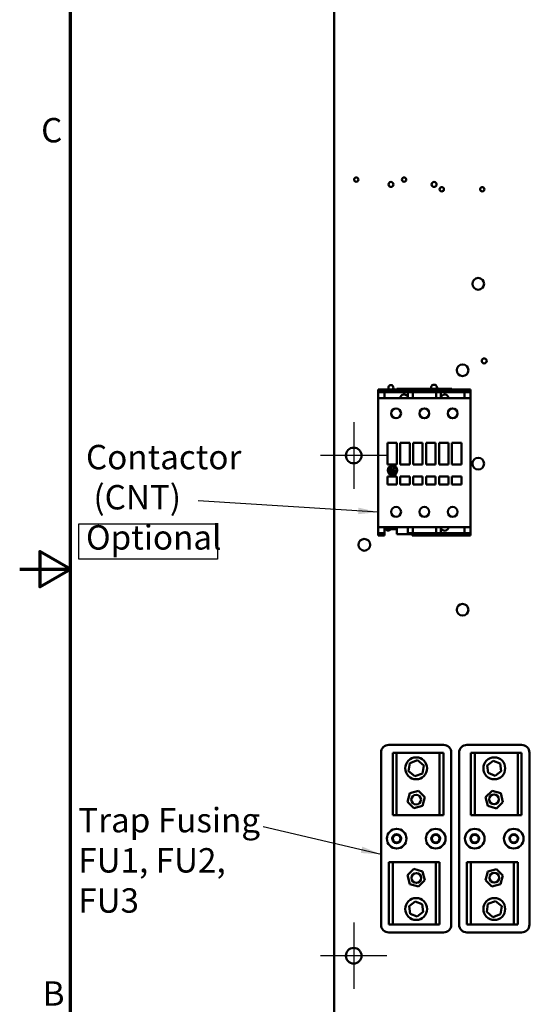
# Model space of a CAD drawing. Units: inches. Extents: x 3 to 140, y 2 to 109.
# Drawn here: x 3 to 20, y 41 to 73 of the extents above; entities that cross this region are included whole.
import ezdxf

# ---------------------------------------------------------------- set-up
doc = ezdxf.new("R2010")
doc.units = ezdxf.units.IN
doc.header["$LTSCALE"] = 6.5
doc.header["$MEASUREMENT"] = 0
doc.layers.get('0').update_dxf_attribs({"lineweight": 25})
for name, color, linetype, lineweight in [('Border (ANSI)', 7, 'Continuous', 70), ('Center Mark (ANSI)', 7, 'Continuous', 25), ('Sketch Geometry (ANSI)', 7, 'Continuous', 25), ('Symbol (ANSI)', 7, 'Continuous', 25), ('Visible (ANSI)', 7, 'Continuous', 50)]:
    doc.layers.add(name, color=color, linetype=linetype, lineweight=lineweight)
doc.styles.add('Note Text (ANSI)', font='tahoma.ttf')
doc.dimstyles.new('Default (ANSI)$7', dxfattribs={"dimscale": 6.5, "dimtxt": 0.12, "dimasz": 0.098425, "dimexe": 0.125, "dimexo": 0.0625, "dimgap": 0.031496, "dimtad": 0, "dimtih": 1, "dimtoh": 1, "dimrnd": 1e-08, "dimzin": 0, "dimdsep": 46, "dimtxsty": 'Note Text (ANSI)', "dimcen": 0.09, "dimdle": 0.393701, "dimclrd": 256, "dimclre": 256, "dimclrt": 256, "dimadec": 0, "dimazin": 1, "dimtfac": 1, "dimtofl": 0, "dimtmove": 0, "dimatfit": 3, "dimfxl": 1, "dimtolj": 1, "dimtzin": 4, "dimlwd": -1, "dimlwe": -1, "dimarcsym": 0})

# ---------------------------------------------------------------- blocks, each defined once
blk = doc.blocks.new('Borders Default Border')
at = {"layer": 'Border (ANSI)', "flags": 128}
for points in [[(0.75, 0.5), (0.75, 16.5), (21.25, 16.5), (21.25, 0.5), (0.75, 0.5)], [(0.5, 8.5), (0.75, 8.5), (0.6, 8.5866), (0.6, 8.4134), (0.75, 8.5)]]:
    blk.add_lwpolyline(points, dxfattribs=at)
at = {"layer": 'Border (ANSI)', "char_height": 0.12, "attachment_point": 7, "style": 'Note Text (ANSI)'}
for s, insert in [('C', (0.6057, 10.5629)), ('B', (0.6134, 6.315))]:
    blk.add_mtext(s, dxfattribs=dict(at, insert=insert))

msp = doc.modelspace()

# ---------------------------------------------------------------- linework, layer by layer
at = {"layer": 'Center Mark (ANSI)', "linetype": 'Continuous'}
for p, q in [((13.9421, 59.9505), (13.9421, 57.8255)), ((15.0046, 58.888), (12.8796, 58.888)), ((13.9421, 43.9505), (13.9421, 41.8255)), ((15.0046, 42.888), (12.8796, 42.888))]:
    msp.add_line(p, q, dxfattribs=at)
at = {"layer": 'Sketch Geometry (ANSI)'}
for p, q in [((5.1473, 56.7057), (9.5773, 56.7057)), ((5.1473, 55.5756), (5.1473, 56.7057)), ((9.5773, 56.7057), (9.5773, 55.5756)), ((9.5773, 55.5756), (5.1473, 55.5756))]:
    msp.add_line(p, q, dxfattribs=at)
at = {"layer": 'Visible (ANSI)'}
for p, q in [((13.3171, 91.754), (13.3171, 25.022)), ((14.7282, 60.9938), (14.7282, 60.9908)), ((14.7282, 60.9938), (15.3226, 60.9938)), ((14.7282, 60.9908), (14.7282, 60.988)), ((14.7282, 60.9908), (17.6809, 60.9908)), ((14.7282, 60.988), (14.7282, 60.9762)), ((14.7282, 60.9762), (14.7282, 60.9385)), ((14.7282, 60.9307), (14.7282, 60.9385)), ((14.7282, 60.9307), (14.7282, 60.9244)), ((14.7282, 60.9244), (14.7282, 60.9205)), ((14.7282, 60.9205), (14.7282, 60.914)), ((14.7282, 60.914), (14.7282, 60.9083)), ((14.7282, 60.914), (14.925, 60.914)), ((14.7282, 60.9083), (14.7282, 60.8036)), ((14.7282, 60.8036), (14.7282, 60.7899)), ((14.7282, 60.7899), (14.7282, 60.727)), ((14.925, 60.914), (15.673, 60.914)), ((14.925, 60.9083), (14.925, 60.914)), ((14.925, 60.9083), (14.925, 60.8036)), ((14.925, 60.7899), (14.925, 60.8036)), ((14.925, 60.7899), (14.925, 60.727)), ((15.3226, 61.0223), (17.0864, 61.0223)), ((15.3226, 61.0223), (15.3226, 60.9938)), ((15.4053, 60.9908), (15.4053, 61.0059)), ((15.7045, 61.0059), (15.4053, 61.0059)), ((15.673, 60.914), (15.8305, 60.914)), ((15.673, 60.9083), (15.673, 60.914)), ((15.673, 60.9083), (15.673, 60.8036)), ((15.673, 60.7899), (15.673, 60.8036)), ((15.673, 60.7899), (15.673, 60.727)), ((15.7045, 60.9908), (15.7045, 61.0059)), ((15.8305, 60.914), (16.5785, 60.914)), ((15.8305, 60.9083), (15.8305, 60.914)), ((15.8305, 60.9083), (15.8305, 60.8036)), ((15.8305, 60.7899), (15.8305, 60.8036)), ((15.8305, 60.7899), (15.8305, 60.727)), ((16.5785, 60.914), (16.736, 60.914)), ((16.5785, 60.9083), (16.5785, 60.914)), ((16.5785, 60.9083), (16.5785, 60.8036)), ((16.5785, 60.7899), (16.5785, 60.8036)), ((16.5785, 60.7899), (16.5785, 60.727)), ((16.7045, 60.9908), (16.7045, 61.0059)), ((17.0037, 61.0059), (16.7045, 61.0059)), ((16.736, 60.914), (17.4841, 60.914)), ((16.736, 60.9083), (16.736, 60.914)), ((16.736, 60.9083), (16.736, 60.8036)), ((16.736, 60.7899), (16.736, 60.8036)), ((16.736, 60.7899), (16.736, 60.727)), ((17.0037, 60.9908), (17.0037, 61.0059)), ((17.0864, 61.0223), (17.0864, 60.9938)), ((17.6809, 60.9938), (17.0864, 60.9938)), ((17.4841, 60.914), (17.6809, 60.914)), ((17.4841, 60.9083), (17.4841, 60.914)), ((17.4841, 60.9083), (17.4841, 60.8036)), ((17.4841, 60.7899), (17.4841, 60.8036)), ((17.4841, 60.7899), (17.4841, 60.727)), ((17.6809, 60.9938), (17.6809, 60.9908)), ((17.6809, 60.9908), (17.6809, 60.988)), ((17.6809, 60.988), (17.6809, 60.9762)), ((17.6809, 60.9762), (17.6809, 60.9385)), ((17.6809, 60.9307), (17.6809, 60.9385)), ((17.6809, 60.9307), (17.6809, 60.9244)), ((17.6809, 60.9244), (17.6809, 60.9205)), ((17.6809, 60.9205), (17.6809, 60.914)), ((17.6809, 60.914), (17.6809, 60.9083)), ((17.6809, 60.9083), (17.6809, 60.8036)), ((17.6809, 60.8036), (17.6809, 60.7899)), ((17.6809, 60.7899), (17.6809, 60.727)), ((14.7282, 60.727), (14.7282, 60.7258)), ((14.7282, 60.727), (14.925, 60.727)), ((14.7282, 60.7179), (14.7282, 60.7258)), ((14.7282, 60.7179), (14.7282, 59.7702)), ((14.925, 60.727), (15.673, 60.727)), ((15.673, 60.727), (15.8305, 60.727)), ((15.8305, 60.727), (16.5785, 60.727)), ((16.5785, 60.727), (16.736, 60.727)), ((16.736, 60.727), (17.4841, 60.727)), ((17.4841, 60.727), (17.6809, 60.727)), ((17.6809, 60.727), (17.6809, 60.7258)), ((17.6809, 60.7179), (17.6809, 60.7258)), ((17.6809, 60.7179), (17.6809, 59.7702)), ((14.7282, 59.7702), (14.7282, 59.7623)), ((14.7282, 59.7623), (14.7282, 59.7598)), ((14.7282, 59.752), (14.7282, 59.7598)), ((14.7282, 59.752), (14.7282, 57.5682)), ((17.6809, 59.7702), (17.6809, 59.7623)), ((17.6809, 59.7623), (17.6809, 59.7598)), ((17.6809, 59.752), (17.6809, 59.7598)), ((17.6809, 59.752), (17.6809, 57.5682)), ((15.0195, 59.2979), (15.0195, 58.5971)), ((15.3226, 59.2979), (15.0195, 59.2979)), ((15.3226, 58.5971), (15.3226, 59.2979)), ((15.4329, 59.2979), (15.4329, 58.5971)), ((15.736, 59.2979), (15.4329, 59.2979)), ((15.736, 58.5971), (15.736, 59.2979)), ((15.8463, 59.2979), (15.8463, 58.5971)), ((16.1494, 59.2979), (15.8463, 59.2979)), ((16.1494, 58.5971), (16.1494, 59.2979)), ((16.5628, 59.2979), (16.2596, 59.2979)), ((16.2596, 59.2979), (16.2596, 58.5971)), ((16.5628, 58.5971), (16.5628, 59.2979)), ((16.9762, 59.2979), (16.673, 59.2979)), ((16.673, 59.2979), (16.673, 58.5971)), ((16.9762, 58.5971), (16.9762, 59.2979)), ((17.3896, 59.2979), (17.0864, 59.2979)), ((17.0864, 59.2979), (17.0864, 58.5971)), ((17.3896, 58.5971), (17.3896, 59.2979)), ((15.0195, 58.5971), (15.3226, 58.5971)), ((15.4329, 58.5971), (15.736, 58.5971)), ((15.8463, 58.5971), (16.1494, 58.5971)), ((16.2596, 58.5971), (16.5628, 58.5971)), ((16.673, 58.5971), (16.9762, 58.5971)), ((17.0864, 58.5971), (17.3896, 58.5971)), ((15.0544, 58.4383), (15.0544, 58.4122)), ((15.0544, 58.4122), (15.0637, 58.3859)), ((15.0637, 58.3859), (15.0786, 58.3897)), ((15.0676, 58.4276), (15.0731, 58.465)), ((15.0786, 58.4016), (15.0676, 58.4276)), ((15.0731, 58.465), (15.1177, 58.5216)), ((15.0786, 58.3897), (15.0786, 58.4016)), ((15.144, 58.2906), (15.0813, 58.3213)), ((15.1015, 58.3659), (15.0963, 58.3331)), ((15.0963, 58.3331), (15.1083, 58.3227)), ((15.1034, 58.4563), (15.0997, 58.4332)), ((15.0997, 58.4332), (15.1128, 58.4194)), ((15.1531, 58.4018), (15.1015, 58.3659)), ((15.1128, 58.4548), (15.1034, 58.4563)), ((15.1083, 58.3227), (15.1379, 58.3269)), ((15.1087, 58.3395), (15.1113, 58.3568)), ((15.1174, 58.335), (15.1087, 58.3395)), ((15.1113, 58.3568), (15.1433, 58.3838)), ((15.1118, 58.4335), (15.1128, 58.4548)), ((15.1186, 58.4283), (15.1118, 58.4335)), ((15.1128, 58.4194), (15.1194, 58.4194)), ((15.129, 58.3402), (15.1174, 58.335)), ((15.1224, 58.4465), (15.1186, 58.4283)), ((15.1194, 58.4194), (15.132, 58.403)), ((15.1347, 58.4704), (15.1224, 58.4465)), ((15.14, 58.3518), (15.129, 58.3402)), ((15.1317, 58.4305), (15.1363, 58.4531)), ((15.1494, 58.4461), (15.1317, 58.4305)), ((15.132, 58.403), (15.1531, 58.4084)), ((15.1326, 58.4192), (15.154, 58.4341)), ((15.1375, 58.4128), (15.1326, 58.4192)), ((15.1532, 58.4777), (15.1347, 58.4704)), ((15.1363, 58.4531), (15.1508, 58.4653)), ((15.1477, 58.4154), (15.1375, 58.4128)), ((15.1379, 58.3269), (15.1584, 58.3572)), ((15.1504, 58.3876), (15.14, 58.3518)), ((15.141, 58.2805), (15.1731, 58.2771)), ((15.1433, 58.3838), (15.1504, 58.3876)), ((15.1701, 58.2906), (15.144, 58.2906)), ((15.1574, 58.4246), (15.1477, 58.4154)), ((15.157, 58.4625), (15.1494, 58.4461)), ((15.1508, 58.4653), (15.157, 58.4625)), ((15.1531, 58.4084), (15.1531, 58.4018)), ((15.1664, 58.473), (15.1532, 58.4777)), ((15.154, 58.4341), (15.1664, 58.458)), ((15.1621, 58.4377), (15.1574, 58.4246)), ((15.1584, 58.3572), (15.1644, 58.3947)), ((15.1715, 58.4443), (15.1621, 58.4377)), ((15.1702, 58.5301), (15.1641, 58.5197)), ((15.1641, 58.5197), (15.1722, 58.5094)), ((15.1644, 58.3947), (15.2015, 58.4177)), ((15.1648, 58.419), (15.1784, 58.439)), ((15.1966, 58.429), (15.1648, 58.407)), ((15.1648, 58.407), (15.1648, 58.419)), ((15.1664, 58.458), (15.1664, 58.473)), ((15.1914, 58.3028), (15.1701, 58.2906)), ((15.1921, 58.5357), (15.1702, 58.5301)), ((15.1784, 58.439), (15.1715, 58.4443)), ((15.1722, 58.5094), (15.2057, 58.5213)), ((15.1731, 58.2771), (15.1998, 58.2853)), ((15.1799, 58.3877), (15.1757, 58.3609)), ((15.1757, 58.3609), (15.1878, 58.3342)), ((15.2047, 58.4135), (15.1799, 58.3877)), ((15.1878, 58.3342), (15.2117, 58.3218)), ((15.2016, 58.2978), (15.1914, 58.3028)), ((15.1918, 58.3763), (15.2023, 58.399)), ((15.1961, 58.3466), (15.1918, 58.3763)), ((15.2299, 58.5301), (15.1921, 58.5357)), ((15.2113, 58.3351), (15.1961, 58.3466)), ((15.1983, 58.452), (15.1966, 58.429)), ((15.2136, 58.4747), (15.1983, 58.452)), ((15.1998, 58.2853), (15.2016, 58.2978)), ((15.2015, 58.4177), (15.2047, 58.4135)), ((15.2023, 58.399), (15.2172, 58.4071)), ((15.2057, 58.5213), (15.2385, 58.5164)), ((15.2125, 58.3862), (15.2057, 58.3674)), ((15.2057, 58.3674), (15.2126, 58.3523)), ((15.2091, 58.4355), (15.2164, 58.4607)), ((15.2273, 58.4582), (15.2091, 58.4355)), ((15.2343, 58.3384), (15.2113, 58.3351)), ((15.2117, 58.3218), (15.2435, 58.3298)), ((15.2122, 58.4251), (15.237, 58.4509)), ((15.2183, 58.4186), (15.2122, 58.4251)), ((15.2336, 58.3915), (15.2125, 58.3862)), ((15.2126, 58.3523), (15.2246, 58.3504)), ((15.2292, 58.4778), (15.2136, 58.4747)), ((15.2164, 58.4607), (15.2234, 58.4666)), ((15.2172, 58.4071), (15.2377, 58.4071)), ((15.2392, 58.4165), (15.2183, 58.4186)), ((15.2215, 58.3764), (15.2324, 58.3798)), ((15.2215, 58.3662), (15.2215, 58.3764)), ((15.2275, 58.3566), (15.2215, 58.3662)), ((15.2234, 58.4666), (15.2273, 58.4648)), ((15.2246, 58.3504), (15.2275, 58.3566)), ((15.2273, 58.4648), (15.2273, 58.4582)), ((15.2407, 58.4691), (15.2292, 58.4778)), ((15.2324, 58.3798), (15.2422, 58.3723)), ((15.2516, 58.3822), (15.2336, 58.3915)), ((15.2445, 58.3559), (15.2343, 58.3384)), ((15.237, 58.4509), (15.2407, 58.4691)), ((15.2377, 58.4071), (15.2392, 58.4165)), ((15.2385, 58.5164), (15.2622, 58.5026)), ((15.2422, 58.3723), (15.2445, 58.3559)), ((15.2435, 58.3298), (15.2584, 58.3553)), ((15.2584, 58.3553), (15.2516, 58.3822)), ((15.2622, 58.5026), (15.2952, 58.4765)), ((15.2997, 58.3683), (15.269, 58.3056)), ((15.2968, 58.4248), (15.2882, 58.4182)), ((15.2882, 58.4182), (15.2882, 58.4062)), ((15.2882, 58.4062), (15.2997, 58.3683)), ((15.3119, 58.4054), (15.2968, 58.4248)), ((15.3069, 58.3595), (15.3073, 58.3626)), ((15.3073, 58.3626), (15.3119, 58.4054)), ((15.0195, 58.2191), (15.0195, 57.9632)), ((15.3226, 58.2191), (15.0195, 58.2191)), ((15.0195, 57.9632), (15.3226, 57.9632)), ((15.3226, 57.9632), (15.3226, 58.2191)), ((15.4329, 58.2191), (15.4329, 57.9632)), ((15.736, 58.2191), (15.4329, 58.2191)), ((15.4329, 57.9632), (15.736, 57.9632)), ((15.736, 57.9632), (15.736, 58.2191)), ((15.8463, 58.2191), (15.8463, 57.9632)), ((16.1494, 58.2191), (15.8463, 58.2191)), ((15.8463, 57.9632), (16.1494, 57.9632)), ((16.1494, 57.9632), (16.1494, 58.2191)), ((16.5628, 58.2191), (16.2596, 58.2191)), ((16.2596, 58.2191), (16.2596, 57.9632)), ((16.2596, 57.9632), (16.5628, 57.9632)), ((16.5628, 57.9632), (16.5628, 58.2191)), ((16.9762, 58.2191), (16.673, 58.2191)), ((16.673, 58.2191), (16.673, 57.9632)), ((16.673, 57.9632), (16.9762, 57.9632)), ((16.9762, 57.9632), (16.9762, 58.2191)), ((17.3896, 58.2191), (17.0864, 58.2191)), ((17.0864, 58.2191), (17.0864, 57.9632)), ((17.0864, 57.9632), (17.3896, 57.9632)), ((17.3896, 57.9632), (17.3896, 58.2191)), ((14.7282, 57.5603), (14.7282, 57.5682)), ((14.7282, 57.5603), (14.7282, 57.5579)), ((14.7282, 57.5579), (14.7282, 57.55)), ((14.7282, 57.55), (14.7282, 56.6023)), ((17.6809, 57.5603), (17.6809, 57.5682)), ((17.6809, 57.5603), (17.6809, 57.5579)), ((17.6809, 57.5579), (17.6809, 57.55)), ((17.6809, 57.55), (17.6809, 56.6023)), ((14.7282, 56.5944), (14.7282, 56.6023)), ((14.7282, 56.5944), (14.7282, 56.5931)), ((14.7282, 56.5931), (14.7282, 56.5304)), ((14.7282, 56.5931), (14.925, 56.5931)), ((14.7282, 56.5167), (14.7282, 56.5304)), ((14.7282, 56.5167), (14.7282, 56.4119)), ((14.7282, 56.4062), (14.7282, 56.4119)), ((14.7282, 56.4062), (14.7282, 56.3997)), ((14.7282, 56.4062), (14.925, 56.4062)), ((14.7282, 56.3997), (14.7282, 56.3958)), ((14.7282, 56.3958), (14.7282, 56.3895)), ((14.7282, 56.3817), (14.7282, 56.3895)), ((14.7282, 56.3817), (14.7282, 56.3433)), ((14.925, 56.5304), (14.925, 56.5931)), ((15.673, 56.5931), (14.925, 56.5931)), ((14.925, 56.5341), (15.3226, 56.5341)), ((14.925, 56.5167), (14.925, 56.5304)), ((14.925, 56.5167), (14.925, 56.4119)), ((14.925, 56.4062), (14.925, 56.4119)), ((14.925, 56.4062), (14.925, 56.3997)), ((14.925, 56.3958), (14.925, 56.3997)), ((14.925, 56.3958), (14.925, 56.3895)), ((14.925, 56.3817), (14.925, 56.3895)), ((14.925, 56.3817), (14.925, 56.3433)), ((15.3226, 56.5931), (15.3226, 56.3766)), ((15.3226, 56.3766), (15.8108, 56.3766)), ((15.673, 56.5304), (15.673, 56.5931)), ((15.673, 56.5931), (15.8305, 56.5931)), ((15.673, 56.5167), (15.673, 56.5304)), ((15.673, 56.5167), (15.673, 56.4119)), ((15.673, 56.4062), (15.673, 56.4119)), ((15.673, 56.4062), (15.8305, 56.4062)), ((15.8108, 56.4062), (15.8108, 56.3997)), ((15.8108, 56.3958), (15.8108, 56.3997)), ((15.8108, 56.3958), (15.8108, 56.3895)), ((15.8108, 56.3817), (15.8108, 56.3895)), ((15.8108, 56.3817), (15.8108, 56.3433)), ((16.5785, 56.5931), (15.8305, 56.5931)), ((15.8305, 56.5304), (15.8305, 56.5931)), ((15.8305, 56.5167), (15.8305, 56.5304)), ((15.8305, 56.5167), (15.8305, 56.4119)), ((15.8305, 56.4062), (15.8305, 56.4119)), ((15.8305, 56.4062), (16.5785, 56.4062)), ((16.5785, 56.5931), (16.736, 56.5931)), ((16.5785, 56.5304), (16.5785, 56.5931)), ((16.5785, 56.5167), (16.5785, 56.5304)), ((16.5785, 56.5167), (16.5785, 56.4119)), ((16.5785, 56.4062), (16.5785, 56.4119)), ((16.5785, 56.4062), (16.736, 56.4062)), ((16.736, 56.5304), (16.736, 56.5931)), ((17.4841, 56.5931), (16.736, 56.5931)), ((16.736, 56.5167), (16.736, 56.5304)), ((16.736, 56.5167), (16.736, 56.4119)), ((16.736, 56.4062), (16.736, 56.4119)), ((17.4841, 56.4062), (16.736, 56.4062)), ((17.4841, 56.5931), (17.6809, 56.5931)), ((17.4841, 56.5304), (17.4841, 56.5931)), ((17.4841, 56.5167), (17.4841, 56.5304)), ((17.4841, 56.5167), (17.4841, 56.4119)), ((17.4841, 56.4062), (17.4841, 56.4119)), ((17.4841, 56.4062), (17.6809, 56.4062)), ((17.6809, 56.5944), (17.6809, 56.6023)), ((17.6809, 56.5944), (17.6809, 56.5931)), ((17.6809, 56.5931), (17.6809, 56.5304)), ((17.6809, 56.5167), (17.6809, 56.5304)), ((17.6809, 56.5167), (17.6809, 56.4119)), ((17.6809, 56.4062), (17.6809, 56.4119)), ((17.6809, 56.4062), (17.6809, 56.3997)), ((17.6809, 56.3997), (17.6809, 56.3958)), ((17.6809, 56.3958), (17.6809, 56.3895)), ((17.6809, 56.3817), (17.6809, 56.3895)), ((17.6809, 56.3817), (17.6809, 56.3433)), ((14.7282, 56.3433), (14.7282, 56.3314)), ((14.7282, 56.3314), (14.7282, 56.3294)), ((14.7282, 56.3294), (14.925, 56.3294)), ((14.925, 56.3314), (14.925, 56.3433)), ((14.925, 56.3314), (14.925, 56.3294)), ((15.8108, 56.3314), (15.8108, 56.3433)), ((15.8108, 56.3314), (15.8108, 56.3294)), ((15.8108, 56.3294), (17.6809, 56.3294)), ((17.6809, 56.3433), (17.6809, 56.3314)), ((17.6809, 56.3314), (17.6809, 56.3294)), ((15.067, 49.6331), (16.817, 49.6331)), ((17.567, 49.6331), (19.317, 49.6331)), ((14.817, 43.8831), (14.817, 49.3831)), ((15.192, 49.3831), (15.317, 49.3831)), ((15.192, 47.3831), (15.192, 49.3831)), ((15.317, 49.3831), (15.317, 47.3831)), ((15.317, 49.3831), (16.692, 49.3831)), ((15.7408, 49.0466), (15.983, 49.139)), ((15.983, 49.139), (16.1841, 48.9755)), ((16.692, 47.3831), (16.692, 49.3831)), ((16.692, 49.3831), (16.817, 49.3831)), ((16.817, 49.3831), (16.817, 47.3831)), ((17.067, 49.3831), (17.067, 43.8831)), ((17.317, 43.8831), (17.317, 49.3831)), ((17.692, 49.3831), (17.817, 49.3831)), ((17.692, 47.3831), (17.692, 49.3831)), ((17.817, 49.3831), (17.817, 47.3831)), ((17.817, 49.3831), (19.192, 49.3831)), ((19.192, 47.3831), (19.192, 49.3831)), ((19.192, 49.3831), (19.317, 49.3831)), ((19.317, 49.3831), (19.317, 47.3831)), ((19.567, 49.3831), (19.567, 43.8831)), ((15.6998, 48.7907), (15.7408, 49.0466)), ((16.1841, 48.9755), (16.1431, 48.7196)), ((18.2162, 48.9746), (18.4083, 49.1243)), ((18.2499, 48.7334), (18.2162, 48.9746)), ((18.4083, 49.1243), (18.634, 49.0328)), ((18.634, 49.0328), (18.6677, 48.7916)), ((15.9009, 48.6271), (15.6998, 48.7907)), ((16.1431, 48.7196), (15.9009, 48.6271)), ((18.4756, 48.6419), (18.2499, 48.7334)), ((18.6677, 48.7916), (18.4756, 48.6419)), ((15.6629, 47.8091), (15.7383, 48.0877)), ((15.7383, 48.0877), (16.0174, 48.1617)), ((16.0174, 48.1617), (16.221, 47.9571)), ((16.221, 47.9571), (16.1456, 47.6785)), ((18.1644, 47.9624), (18.3719, 48.1631)), ((18.2345, 47.6824), (18.1644, 47.9624)), ((18.3719, 48.1631), (18.6494, 48.0838)), ((18.6494, 48.0838), (18.7195, 47.8038)), ((15.8665, 47.6044), (15.6629, 47.8091)), ((16.1456, 47.6785), (15.8665, 47.6044)), ((18.512, 47.6031), (18.2345, 47.6824)), ((18.7195, 47.8038), (18.512, 47.6031)), ((15.317, 47.3831), (15.192, 47.3831)), ((16.692, 47.3831), (15.317, 47.3831)), ((16.817, 47.3831), (16.692, 47.3831)), ((17.817, 47.3831), (17.692, 47.3831)), ((19.192, 47.3831), (17.817, 47.3831)), ((19.317, 47.3831), (19.192, 47.3831)), ((15.067, 45.8831), (15.192, 45.8831)), ((15.067, 43.8831), (15.067, 45.8831)), ((15.192, 45.8831), (15.192, 43.8831)), ((15.192, 45.8831), (16.567, 45.8831)), ((15.6644, 45.4624), (15.8719, 45.6631)), ((15.8719, 45.6631), (16.1494, 45.5838)), ((16.567, 43.8831), (16.567, 45.8831)), ((16.567, 45.8831), (16.692, 45.8831)), ((16.692, 45.8831), (16.692, 43.8831)), ((17.567, 45.8831), (17.692, 45.8831)), ((17.567, 43.8831), (17.567, 45.8831)), ((17.692, 45.8831), (17.692, 43.8831)), ((17.692, 45.8831), (19.067, 45.8831)), ((19.067, 43.8831), (19.067, 45.8831)), ((19.067, 45.8831), (19.192, 45.8831)), ((19.192, 45.8831), (19.192, 43.8831)), ((15.7345, 45.1824), (15.6644, 45.4624)), ((16.1494, 45.5838), (16.2195, 45.3038)), ((18.1629, 45.3091), (18.2383, 45.5877)), ((18.2383, 45.5877), (18.5174, 45.6617)), ((18.5174, 45.6617), (18.721, 45.4571)), ((18.721, 45.4571), (18.6456, 45.1785)), ((16.012, 45.1031), (15.7345, 45.1824)), ((16.2195, 45.3038), (16.012, 45.1031)), ((18.3665, 45.1044), (18.1629, 45.3091)), ((18.6456, 45.1785), (18.3665, 45.1044)), ((15.7162, 44.4746), (15.9083, 44.6243)), ((15.7499, 44.2334), (15.7162, 44.4746)), ((15.9083, 44.6243), (16.134, 44.5328)), ((16.134, 44.5328), (16.1677, 44.2916)), ((18.1998, 44.2907), (18.2408, 44.5466)), ((18.2408, 44.5466), (18.483, 44.639)), ((18.483, 44.639), (18.6841, 44.4755)), ((18.6841, 44.4755), (18.6431, 44.2196)), ((15.9756, 44.1419), (15.7499, 44.2334)), ((16.1677, 44.2916), (15.9756, 44.1419)), ((18.4009, 44.1271), (18.1998, 44.2907)), ((18.6431, 44.2196), (18.4009, 44.1271)), ((15.192, 43.8831), (15.067, 43.8831)), ((16.567, 43.8831), (15.192, 43.8831)), ((16.692, 43.8831), (16.567, 43.8831)), ((17.692, 43.8831), (17.567, 43.8831)), ((19.067, 43.8831), (17.692, 43.8831)), ((19.192, 43.8831), (19.067, 43.8831)), ((16.817, 43.6331), (15.067, 43.6331)), ((19.317, 43.6331), (17.567, 43.6331))]:
    msp.add_line(p, q, dxfattribs=at)
for centre, radius in [((14.0243, 67.7128), 0.07), ((15.5543, 67.7128), 0.07), ((15.135, 67.5579), 0.0795), ((16.515, 67.5579), 0.0795), ((16.7623, 67.4049), 0.07), ((18.0573, 67.4049), 0.07), ((17.9281, 64.3786), 0.1875), ((17.4281, 61.6147), 0.1875), ((18.1193, 61.9149), 0.0795), ((15.299, 60.2349), 0.1575), ((16.2045, 60.2349), 0.1575), ((17.11, 60.2349), 0.1575), ((13.9421, 58.888), 0.25), ((17.9281, 58.6286), 0.1875), ((15.1829, 58.4062), 0.1497), ((15.299, 57.0853), 0.1575), ((16.2045, 57.0853), 0.1575), ((17.11, 57.0853), 0.1575), ((14.282, 56.0317), 0.1875), ((17.4281, 53.953), 0.1875), ((15.942, 48.8831), 0.35), ((18.442, 48.8831), 0.35), ((15.942, 47.8831), 0.155), ((18.4344, 47.8909), 0.155), ((15.317, 46.6331), 0.315), ((16.567, 46.6331), 0.315), ((17.817, 46.6331), 0.315), ((19.067, 46.6331), 0.315), ((15.317, 46.6331), 0.14), ((15.317, 46.6331), 0.125), ((16.567, 46.6331), 0.14), ((16.567, 46.6331), 0.125), ((17.817, 46.6331), 0.14), ((17.817, 46.6331), 0.125), ((19.067, 46.6331), 0.14), ((19.067, 46.6331), 0.125), ((15.9495, 45.3753), 0.155), ((18.442, 45.3831), 0.155), ((15.942, 44.3831), 0.35), ((18.442, 44.3831), 0.35), ((13.9421, 42.888), 0.25)]:
    msp.add_circle(centre, radius, dxfattribs=at)
for centre, radius, start, end in [((15.135, 61.0579), 0.0795, 306.2038, 233.7962), ((16.515, 61.0579), 0.095, 337.96537, 202.03463), ((15.5549, 60.7073), 0.1307, 25.31694, 171.32449), ((16.8541, 60.7073), 0.1307, 8.67551, 154.68306), ((15.1829, 58.4062), 0.1325, 165.98198, 219.89437), ((15.1829, 58.4062), 0.1325, 69.25226, 119.48153), ((15.1829, 58.4062), 0.1325, 251.5783, 310.55068), ((15.1829, 58.4062), 0.1325, 339.34992, 32.04871), ((15.0493, 56.5649), 0.0795, 202.77378, 337.22622), ((16.8541, 56.6128), 0.1307, 205.31694, 351.32449), ((15.067, 49.3831), 0.25, 90, 180), ((16.817, 49.3831), 0.25, 0, 90), ((17.567, 49.3831), 0.25, 90, 180), ((19.317, 49.3831), 0.25, 0, 90), ((15.067, 43.8831), 0.25, 180, 270), ((16.817, 43.8831), 0.25, 270, 0), ((17.567, 43.8831), 0.25, 180, 270), ((19.317, 43.8831), 0.25, 270, 0)]:
    msp.add_arc(centre, radius, start, end, dxfattribs=at)

# ---------------------------------------------------------------- block references
at = {"xscale": 6.5, "yscale": 6.5, "zscale": 6.5}
msp.add_blockref('Borders Default Border', (0, 0), dxfattribs=at)

# ---------------------------------------------------------------- texts
at = {"layer": 'Symbol (ANSI)', "char_height": 0.78, "attachment_point": 1, "line_spacing_factor": 0.987884, "style": 'Note Text (ANSI)'}
for s, insert, width in [('\\fTahoma|b0|i0;Contactor \\P\\fTahoma|b0|i0; (CNT)\\P\\fTahoma|b0|i0;Optional', (5.3725, 59.2276), 4.904392), ('\\fTahoma|b0|i0;Trap Fusing \\P\\fTahoma|b0|i0;FU1, FU2, FU3', (5.1248, 47.6149), 6.864506)]:
    msp.add_mtext(s, dxfattribs=dict(at, insert=insert, width=width))

# ---------------------------------------------------------------- leaders
at = {"layer": 'Symbol (ANSI)', "annotation_type": 0, "has_hookline": 1, "hookline_direction": 1, "text_width": 0.3353}
for points in [[(14.7282, 57.0761), (8.9654, 57.4341)], [(14.817, 46.1304), (11.049, 47.0159)]]:
    msp.add_leader(points, dimstyle='Default (ANSI)$7', override={"dimtad": 0}, dxfattribs=at)

doc.saveas('drawing.dxf')
